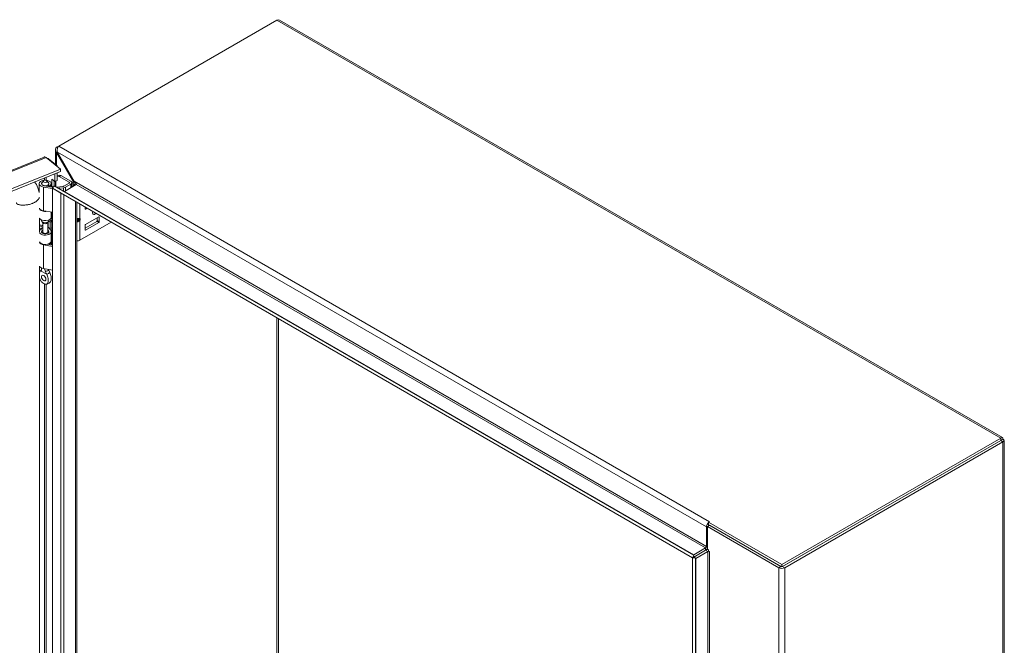
# Model space of a CAD drawing. Units: inches. Extents: x 3 to 149, y 5 to 89.
# Drawn here: x 134 to 149, y 46 to 56 of the extents above; entities that cross this region are included whole.
import ezdxf

# ---------------------------------------------------------------- set-up
doc = ezdxf.new("R2010")
doc.units = ezdxf.units.IN
doc.header["$LTSCALE"] = 9.090909
doc.header["$MEASUREMENT"] = 0
doc.layers.add('Visible (ANSI)', color=7, linetype='Continuous', lineweight=5)
doc.layers.add('Visible Narrow (ANSI)', color=7, linetype='Continuous', lineweight=5)

msp = doc.modelspace()

# ---------------------------------------------------------------- linework, layer by layer
at = {"layer": 'Visible (ANSI)'}
for p, q in [((134.26074, 53.93858), (137.59893, 55.86588)), ((137.63736, 55.86526), (148.70253, 49.47679)), ((134.21004, 53.65782), (134.21004, 53.88002)), ((134.26074, 53.93858), (134.22872, 53.9201)), ((134.22872, 53.9201), (134.24502, 53.91069)), ((134.23994, 53.84643), (134.22872, 53.83995)), ((134.22872, 53.83995), (134.48671, 53.39311)), ((134.49792, 53.39958), (134.23994, 53.84643)), ((122.30456, 49.02595), (134.03849, 53.76956)), ((134.06927, 53.76529), (134.28645, 53.58622)), ((134.09935, 53.74048), (134.10636, 53.74331)), ((134.23663, 53.6359), (134.10636, 53.74331)), ((134.28645, 53.58622), (122.53877, 48.83704)), ((134.28645, 53.5496), (122.53877, 48.80042)), ((134.19989, 53.39513), (134.19989, 53.51461)), ((134.22963, 53.63307), (134.23663, 53.6359)), ((134.23663, 53.6359), (134.23663, 53.62729)), ((134.23663, 53.52946), (134.23663, 53.40998)), ((134.28645, 53.5496), (134.28645, 53.58622)), ((133.96152, 53.22727), (133.96152, 53.36235)), ((133.99943, 53.35347), (133.99943, 53.36235)), ((134.02798, 53.40592), (134.00419, 53.3752)), ((134.07998, 53.40592), (134.10377, 53.3752)), ((134.10853, 53.35347), (134.10853, 53.36235)), ((134.14644, 53.31228), (134.14644, 53.36235)), ((134.15644, 53.31056), (134.15644, 53.43096)), ((134.15644, 53.43096), (134.19989, 53.39513)), ((134.19318, 53.40066), (134.19318, 53.32805)), ((134.19989, 53.39513), (134.23663, 53.40998)), ((134.21004, 53.31832), (134.21004, 53.39923)), ((134.21616, 53.31478), (134.21616, 53.40171)), ((134.25716, 53.48993), (134.23663, 53.47808)), ((134.42058, 53.38448), (134.26973, 53.47157)), ((134.29504, 53.48618), (134.44589, 53.39909)), ((134.34091, 53.32515), (134.42058, 53.37114)), ((134.52963, 53.35034), (134.34765, 53.24527)), ((134.44589, 53.35653), (134.36622, 53.31054)), ((134.45954, 53.38525), (134.48371, 53.37129)), ((134.46115, 53.3108), (134.46115, 53.37781)), ((134.51028, 53.38663), (134.48371, 53.37129)), ((134.48371, 53.37129), (134.48371, 53.32383)), ((134.48671, 53.39311), (134.49792, 53.39958)), ((134.51028, 53.38663), (134.50425, 53.39011)), ((134.51028, 53.3761), (134.51028, 53.38663)), ((134.16624, 53.2873), (134.02755, 53.31119)), ((134.03778, 53.33099), (134.16624, 53.30887)), ((134.09405, 53.3213), (134.09405, 53.33921)), ((134.11936, 53.3246), (134.09405, 53.33921)), ((134.11936, 53.31694), (134.11936, 53.3246)), ((134.16624, 53.31736), (134.16624, 53.29147)), ((134.1776, 53.3108), (134.16624, 53.31736)), ((134.16624, 39.07595), (134.16624, 53.29147)), ((134.16624, 53.29147), (134.29133, 53.21925)), ((134.18897, 53.33048), (134.16654, 53.29164)), ((134.16654, 53.29164), (143.95982, 47.63749)), ((134.18897, 53.33048), (143.98224, 47.67633)), ((134.2266, 53.30876), (134.32852, 53.32126)), ((134.33597, 53.30105), (134.25678, 53.29133)), ((134.29133, 53.21925), (134.29133, 53.2196)), ((134.53711, 53.0777), (134.53711, 39.30266)), ((134.16624, 52.92508), (134.02755, 52.94897)), ((134.14644, 52.85018), (134.14644, 52.92849)), ((134.15644, 52.42577), (134.15644, 52.92676)), ((134.6652, 52.97834), (134.6652, 53.00374)), ((134.69389, 52.98718), (134.6719, 52.97448)), ((133.9664, 52.83306), (133.9664, 52.62666)), ((133.99943, 52.79549), (133.99943, 52.80708)), ((134.0194, 52.76299), (134.00419, 52.78263)), ((134.0161, 52.62347), (134.0161, 52.76725)), ((134.08856, 52.76299), (134.10377, 52.78263)), ((134.09186, 52.62347), (134.09186, 52.76725)), ((134.10732, 52.78889), (134.12764, 52.77387)), ((134.10853, 52.79549), (134.10853, 52.80708)), ((134.12764, 52.77387), (134.15584, 52.7866)), ((134.12764, 52.6749), (134.12764, 52.77387)), ((134.15584, 52.7866), (134.12945, 52.8061)), ((134.15584, 52.68763), (134.15584, 52.7866)), ((134.53711, 52.82121), (134.57102, 52.82121)), ((134.53711, 52.80575), (134.57102, 52.80575)), ((134.58442, 52.49642), (135.06416, 52.7734)), ((134.84241, 52.7856), (134.6652, 52.68329)), ((134.87278, 52.85392), (134.6719, 52.73794)), ((134.6719, 52.65208), (134.87278, 52.76806)), ((134.84911, 52.84025), (134.84911, 52.7972)), ((134.87948, 52.77966), (134.87948, 52.85005)), ((134.0161, 52.71898), (133.9664, 52.69889)), ((134.0161, 52.69375), (133.9664, 52.67366)), ((134.0161, 52.62813), (134.00419, 52.61275)), ((134.10534, 52.64133), (134.09186, 52.65802)), ((134.09186, 52.62813), (134.10377, 52.61275)), ((134.10125, 52.69441), (134.12764, 52.6749)), ((134.10301, 52.6931), (134.13778, 52.65006)), ((134.12764, 52.6749), (134.15584, 52.68763)), ((134.14644, 52.48622), (134.14644, 52.6275)), ((134.6652, 52.72634), (134.6652, 52.65595)), ((134.11936, 52.43982), (134.11143, 52.44439)), ((134.11936, 52.43216), (134.11936, 52.43982)), ((134.14644, 52.42749), (134.14644, 52.47756)), ((134.16624, 52.40252), (134.02755, 52.42641)), ((134.09038, 52.43715), (134.16624, 52.42408)), ((134.09405, 52.43652), (134.09405, 52.43811)), ((133.9664, 52.09822), (133.9664, 40.4955)), ((133.99943, 52.06414), (133.99943, 52.07223)), ((134.16624, 52.04029), (134.02755, 52.06418)), ((148.67718, 49.46985), (145.3256, 47.53481)), ((148.67718, 49.43323), (145.3256, 47.49819)), ((148.67749, 49.4327), (145.3393, 47.5054)), ((148.67718, 49.43323), (148.67718, 49.46985)), ((148.67749, 49.43305), (148.7092, 49.45136)), ((148.67749, 49.4327), (148.7092, 49.4144)), ((148.72788, 49.43288), (148.72788, 34.67654)), ((145.37101, 47.48709), (148.7092, 49.4144)), ((144.17388, 48.11106), (144.17388, 47.81316)), ((144.19004, 48.11685), (144.22175, 48.13516)), ((144.19004, 48.11685), (144.19004, 47.76971)), ((144.19004, 48.11685), (145.2808, 47.48709)), ((144.20559, 48.12583), (144.20559, 48.12937)), ((144.21915, 48.18919), (144.20568, 48.1814)), ((144.20568, 48.1814), (144.20568, 48.14479)), ((145.3256, 47.53481), (144.20568, 48.1814)), ((145.3256, 47.49819), (144.20568, 48.14479)), ((144.21898, 48.18919), (144.21907, 48.18924)), ((144.21907, 48.18924), (144.21915, 48.18919)), ((144.21907, 48.18914), (144.21907, 48.18924)), ((144.22175, 48.13516), (145.31251, 47.5054)), ((143.9785, 47.6849), (144.16048, 47.78997)), ((144.19004, 47.76971), (144.20589, 47.76056)), ((143.98224, 47.67633), (143.95982, 47.63749)), ((143.95982, 47.63749), (143.9785, 47.64828)), ((143.9788, 47.64776), (143.96012, 47.63697)), ((143.96012, 47.63697), (143.96012, 33.42145)), ((144.00497, 47.63697), (143.96012, 47.63697)), ((143.9785, 47.64828), (144.16048, 47.75335)), ((144.16079, 47.75282), (143.9788, 47.64776)), ((144.00497, 47.63697), (144.00497, 33.42145)), ((144.01051, 47.62945), (144.1925, 47.73452)), ((144.20589, 47.74235), (144.20589, 47.76056)), ((144.20589, 47.74235), (144.21937, 47.73457)), ((144.21937, 47.73447), (144.21928, 47.73452)), ((144.21937, 47.73457), (144.21937, 47.73447)), ((145.3256, 47.49819), (145.3256, 47.53481))]:
    msp.add_line(p, q, dxfattribs=at)
for centre, major_axis, ratio, start_param, end_param in [((134.29504, 53.42432), (-0.03788, 0.06561), 0.57735027, 5.49778714, 6.28318531), ((134.05398, 53.36235), (-0.09246, 0), 0.57735027, 2.35619449, 7.56404551), ((134.05398, 53.36235), (-0.05455, 0), 0.57735027, 5.86265097, 9.8453123), ((134.05398, 53.36235), (-0.05667, 0), 0.57735027, 5.5880236, 7.56404551), ((134.05398, 53.36235), (0.05667, 0), 0.57735027, 5.49778714, 6.97834702), ((134.26973, 53.40971), (-0.03788, 0.06561), 0.57735027, 5.49778714, 6.16393646), ((134.40903, 53.37781), (0.01633, 0), 0.57735027, 5.49778714, 7.06858347), ((134.40903, 53.37781), (0.05212, 0), 0.57735027, 5.49778714, 7.06858347), ((134.32337, 53.33528), (0.02482, 0), 0.57735027, 4.92182849, 5.49778714), ((134.32337, 53.33528), (-0.06061, 0), 0.57735027, 1.78023584, 2.35619449), ((134.05398, 53.00012), (-0.09246, 0), 0.57735027, 0.25642902, 1.2808602), ((134.05398, 52.99146), (-0.09246, 0), 0.57735027, 0.25642902, 1.84593808), ((134.6719, 52.98221), (-0.00473, -0.0082), 0.57735027, 5.49778714, 7.06858347), ((134.81519, 52.93894), (-0.02604, -0.04511), 0.57735027, 5.08326004, 7.48311058), ((134.05398, 52.85018), (-0.09246, 0), 0.57735027, 0.25642902, 3.14159265), ((133.98843, 52.74249), (0.14316, 0), 0.57735027, 1.68034021, 1.72530451), ((134.05398, 52.79549), (-0.05455, 0), 0.57735027, 0, 3.14159265), ((134.05398, 52.77192), (0.03788, 0), 0.57735027, 3.56212699, 5.86265097), ((133.98843, 52.74249), (-0.17895, 0), 0.57735027, 3.80481777, 3.88837405), ((134.55763, 52.84308), (-0.0251, 0.01686), 0.55490174, 2.45125729, 2.71305668), ((134.55763, 52.78388), (0.0251, 0.01686), 0.55490174, 0.42853597, 0.69033536), ((134.57657, 52.83855), (0.01653, 0.01304), 0.70901302, 4.20232108, 4.98771925), ((134.57657, 52.81028), (-0.01888, 0.00607), 0.25407114, 1.65232825, 2.43772641), ((134.84241, 52.79333), (0.00473, 0.0082), 0.57735027, 3.92699082, 5.49778714), ((134.87278, 52.84619), (0.00473, 0.0082), 0.57735027, 5.49778714, 7.06858347), ((134.87278, 52.7758), (-0.00473, -0.0082), 0.57735027, 0.78539816, 2.35619449), ((134.05398, 52.6275), (0.09246, 0), 0.57735027, 3.39802167, 6.71951762), ((133.98843, 52.64352), (0.14316, 0), 0.57735027, 1.37631788, 1.72530451), ((134.05398, 52.6275), (-0.09246, 0), 0.57735027, 5.1344894, 5.95677183), ((134.05398, 52.6275), (-0.05667, 0), 0.57735027, 5.44447288, 9.86111027), ((134.05398, 52.5999), (-0.05455, 0), 0.57735027, 5.86265097, 5.87928697), ((134.05398, 52.62347), (-0.03788, 0), 0.57735027, 0, 3.14159265), ((133.98843, 52.64352), (0.14316, 0), 0.57735027, 0.66322512, 0.76349833), ((134.05398, 52.5999), (-0.05455, 0), 0.57735027, 3.54549099, 3.56212699), ((134.6719, 52.73021), (0.00473, 0.0082), 0.57735027, 0.78539816, 2.35619449), ((134.6719, 52.65982), (-0.00473, -0.0082), 0.57735027, 5.49778714, 7.06858347), ((134.05398, 52.48622), (0.09246, 0), 0.57735027, 3.39802167, 6.28318531), ((134.05398, 52.47756), (-0.09246, 0), 0.57735027, 0.25642902, 1.2808602), ((134.05398, 52.47756), (0.09246, 0), 0.57735027, 5.49778714, 6.3643865), ((134.54735, 52.51782), (0.05242, 0), 0.57735027, 4.51569625, 5.49778714), ((134.05398, 52.11533), (-0.09246, 0), 0.57735027, 0.25642902, 1.2808602), ((134.07755, 51.94505), (0.02364, -0.04094), 0.57735027, 4.63756338, 4.78721458), ((148.40118, 49.27353), (0.06629, -0.11481), 0.57735027, 1.56851061, 1.57308204), ((148.40118, 49.27353), (-0.06629, 0.11481), 0.57735027, 1.56851061, 1.57308204), ((148.43289, 49.29184), (0.06629, -0.11481), 0.57735027, 4.71010326, 4.7146747), ((144.21898, 48.1371), (-0.03189, -0.05524), 0.57735027, 4.22645877, 5.49778714), ((144.21898, 48.1371), (0.00947, 0.0164), 0.57735027, 1.57079633, 2.35619449), ((144.21898, 48.1371), (-0.03189, -0.05524), 0.57735027, 3.92699082, 3.98864858), ((144.16048, 47.80543), (0.00947, 0.0164), 0.57735027, 3.92699082, 5.49778714), ((144.16048, 47.80543), (0.03189, 0.05524), 0.57735027, 3.92699082, 4.64140428), ((144.20589, 47.72678), (-0.06379, 0), 0.57735027, 4.79223263, 5.49778714), ((144.20589, 47.72678), (0.01894, 0), 0.57735027, 0.78539816, 2.35619449), ((145.32591, 47.51313), (0.06379, 0), 0.57735027, 3.92699082, 5.49778714), ((145.32591, 47.51313), (0.01894, 0), 0.57735027, 3.92699082, 4.14012584), ((145.32591, 47.51313), (0.01894, 0), 0.57735027, 5.19579262, 5.49778714)]:
    msp.add_ellipse(centre, major_axis=major_axis, ratio=ratio, start_param=start_param, end_param=end_param, dxfattribs=at)
for centre, major_axis in [((134.05398, 53.3992), (0.02848, 0)), ((134.03041, 51.91784), (0.02364, -0.04094))]:
    msp.add_ellipse(centre, major_axis=major_axis, ratio=0.57735027, dxfattribs=at)
for points in [[(137.59893, 55.86588), (137.61292, 55.87144), (137.62671, 55.87106), (137.6373, 55.86512)], [(134.10636, 53.74331), (134.10159, 53.74599), (134.09541, 53.74805), (134.08839, 53.74935)], [(134.48734, 53.39021), (134.48714, 53.39118), (134.48693, 53.39214), (134.48671, 53.39311)], [(134.48671, 53.32556), (134.48981, 53.32735), (134.49178, 53.33424), (134.49218, 53.3444)], [(134.48865, 53.38358), (134.48825, 53.38579), (134.48781, 53.388), (134.48734, 53.39021)], [(134.50009, 53.39756), (134.49937, 53.39824), (134.49865, 53.39891), (134.49792, 53.39958)], [(134.52963, 53.35034), (134.53285, 53.3522), (134.53195, 53.35786), (134.52726, 53.36576)], [(134.32988, 53.25016), (134.32474, 53.25239), (134.31946, 53.25514), (134.31406, 53.25826)], [(134.34765, 53.24527), (134.34265, 53.24533), (134.33644, 53.24732), (134.32988, 53.25016)], [(133.985, 52.0309), (133.98466, 52.03076), (133.98433, 52.0306), (133.98401, 52.03043)], [(134.12296, 52.00569), (134.1233, 52.00515), (134.12363, 52.00461), (134.12395, 52.00406)], [(134.07681, 51.97685), (134.07649, 51.97739), (134.07615, 51.97793), (134.07582, 51.97847)], [(143.98224, 47.67633), (143.97728, 47.6792), (143.97547, 47.6819), (143.97721, 47.68388)], [(143.97721, 47.68388), (143.97753, 47.68425), (143.97796, 47.68459), (143.9785, 47.6849)], [(144.00497, 47.63697), (144.00497, 47.63124), (144.0064, 47.62833), (144.00899, 47.62884)], [(144.00899, 47.62884), (144.00947, 47.62893), (144.00997, 47.62913), (144.01051, 47.62945)]]:
    msp.add_open_spline(points, degree=3, dxfattribs=at)
for points, knots in [([(134.22872, 53.9201), (134.21226, 53.90407), (134.20598, 53.88259), (134.21307, 53.86327), (134.21616, 53.85487), (134.22157, 53.84691), (134.22872, 53.83995)], [0, 0, 0, 0, 1.09505807, 1.09505807, 1.09505807, 1.57079633, 1.57079633, 1.57079633, 1.57079633]), ([(134.23994, 53.84643), (134.23429, 53.8687), (134.23845, 53.8962), (134.24744, 53.91662), (134.25135, 53.92549), (134.25604, 53.93303), (134.26074, 53.93858)], [0, 0, 0, 0, 1.09505807, 1.09505807, 1.09505807, 1.57079633, 1.57079633, 1.57079633, 1.57079633]), ([(134.03854, 53.76947), (134.04146, 53.77071), (134.0446, 53.77139), (134.04792, 53.77146), (134.05461, 53.77161), (134.06194, 53.76945), (134.06927, 53.76529)], [0.858678415, 0.858678415, 0.858678415, 0.858678415, 1.095058067, 1.095058067, 1.095058067, 1.570796327, 1.570796327, 1.570796327, 1.570796327]), ([(133.88781, 53.38844), (133.91056, 53.36361), (133.92912, 53.33356), (133.95103, 53.27776), (133.95751, 53.25344), (133.96152, 53.22809)], [2.065749075, 2.065749075, 2.065749075, 2.065749075, 2.623595038, 2.623595038, 3.000521255, 3.000521255, 3.000521255, 3.000521255]), ([(134.52726, 53.36576), (134.5246, 53.37024), (134.5207, 53.37553), (134.51593, 53.38108), (134.51133, 53.38644), (134.50591, 53.39208), (134.50009, 53.39756)], [-2.42100922, -2.42100922, -2.42100922, -2.42100922, -2.012802263, -2.012802263, -2.012802263, -1.619148173, -1.619148173, -1.619148173, -1.619148173]), ([(134.32001, 53.20293), (134.31197, 53.20515), (134.30388, 53.20975), (134.29629, 53.21536), (134.29462, 53.21659), (134.29297, 53.21789), (134.29133, 53.21925)], [0.361775439, 0.361775439, 0.361775439, 0.361775439, 0.884888266, 0.884888266, 0.884888266, 1, 1, 1, 1]), ([(133.98401, 52.03043), (133.97842, 52.02755), (133.97422, 52.02199), (133.96923, 52.01174), (133.96767, 52.00738), (133.9664, 52.00276)], [0.000001, 0.000001, 0.000001, 0.000001, 0.136772312, 0.136772312, 0.220546517, 0.220546517, 0.220546517, 0.220546517]), ([(133.9748, 52.02194), (133.97955, 52.02872), (133.98528, 52.03498), (133.99349, 52.04166), (133.99545, 52.04311), (133.99745, 52.04447)], [0, 0, 0, 0, 0.104110419, 0.104110419, 0.135346184, 0.135346184, 0.135346184, 0.135346184]), ([(133.985, 52.0309), (133.98942, 52.03286), (133.99306, 52.03601), (133.99813, 52.04416), (133.99959, 52.04921), (133.99952, 52.05501), (133.99952, 52.05502), (133.99951, 52.05504)], [0.61746531, 0.61746531, 0.61746531, 0.61746531, 0.722426758, 0.722426758, 0.827035135, 0.827035135, 0.827363944, 0.827363944, 0.827363944, 0.827363944]), ([(133.99677, 52.04335), (133.99677, 52.04335), (133.99683, 52.04344), (133.99719, 52.04398), (133.99764, 52.04473), (133.99853, 52.04699), (133.99897, 52.04851), (133.99921, 52.05021)], [5.062276456, 5.062276456, 5.062276456, 5.062276456, 5.132905383, 5.132905383, 5.273980169, 5.273980169, 5.415054956, 5.415054956, 5.415054956, 5.415054956]), ([(133.99956, 52.07218), (133.99945, 52.06944), (133.99943, 52.06648), (133.99944, 52.0607), (133.99946, 52.05792), (133.99951, 52.05504)], [-0.28651116, -0.28651116, -0.28651116, -0.28651116, -0.228694877, -0.228694877, -0.179314084, -0.179314084, -0.179314084, -0.179314084]), ([(134.05693, 52.02189), (134.05617, 52.02518), (134.05529, 52.02846), (134.05195, 52.03921), (134.04898, 52.04649), (134.04375, 52.0564), (134.04214, 52.0592), (134.04037, 52.06197)], [-0.914221862, -0.914221862, -0.914221862, -0.914221862, -0.864841069, -0.864841069, -0.750493631, -0.750493631, -0.70443385, -0.70443385, -0.70443385, -0.70443385]), ([(134.05693, 52.02189), (134.05767, 52.01875), (134.05863, 52.01544), (134.06221, 52.00485), (134.06548, 51.99723), (134.07133, 51.98597), (134.0735, 51.98216), (134.07582, 51.97847)], [0.851112765, 0.851112765, 0.851112765, 0.851112765, 0.900934315, 0.900934315, 1.006208643, 1.006208643, 1.061074537, 1.061074537, 1.061074537, 1.061074537]), ([(134.12296, 52.00569), (134.11854, 52.01279), (134.1149, 52.02042), (134.10998, 52.03553), (134.10854, 52.04307), (134.10845, 52.05025)], [0.61746531, 0.61746531, 0.61746531, 0.61746531, 0.722426758, 0.722426758, 0.821000359, 0.821000359, 0.821000359, 0.821000359]), ([(134.12395, 52.00406), (134.12954, 51.99473), (134.13374, 51.98432), (134.1404, 51.96296), (134.14279, 51.95126), (134.14665, 51.92191), (134.1467, 51.90343), (134.1421, 51.8769), (134.13879, 51.86769), (134.13411, 51.86112)], [0.000001, 0.000001, 0.000001, 0.000001, 0.136772312, 0.136772312, 0.294217012, 0.294217012, 0.557657208, 0.557657208, 0.749137551, 0.749137551, 0.749137551, 0.749137551]), ([(133.9664, 51.92397), (133.96838, 51.915), (133.971, 51.90631), (133.9778, 51.88934), (133.98221, 51.88077), (133.9926, 51.86585), (133.99732, 51.86084), (134.00468, 51.85388), (134.00844, 51.8508), (134.01704, 51.84441), (134.02222, 51.84104), (134.02818, 51.83745), (134.0293, 51.83679), (134.03041, 51.83615)], [0.623414223, 0.623414223, 0.623414223, 0.623414223, 0.754938076, 0.754938076, 0.896212911, 0.896212911, 1.02240189, 1.02240189, 1.143367625, 1.143367625, 1.301356567, 1.301356567, 1.337496905, 1.337496905, 1.337496905, 1.337496905]), ([(134.03041, 51.83615), (134.03153, 51.83551), (134.03265, 51.83487), (134.03862, 51.83156), (134.04379, 51.82896), (134.0524, 51.82543), (134.05616, 51.82416), (134.06351, 51.82264), (134.06824, 51.82219), (134.07863, 51.82512), (134.08305, 51.82861), (134.09147, 51.83996), (134.09492, 51.8494), (134.09956, 51.8763), (134.0995, 51.8948), (134.09563, 51.92415), (134.09323, 51.93583), (134.08658, 51.95715), (134.08239, 51.96753), (134.07681, 51.97685)], [0, 0, 0, 0, 0.019870276, 0.019870276, 0.106233615, 0.106233615, 0.172369125, 0.172369125, 0.24137513, 0.24137513, 0.318565227, 0.318565227, 0.426428349, 0.426428349, 0.570498355, 0.570498355, 0.656364181, 0.656364181, 0.730964616, 0.730964616, 0.730964616, 0.730964616]), ([(134.13411, 51.86112), (134.12882, 51.8537), (134.12236, 51.84695), (134.10834, 51.83622), (134.10069, 51.83199), (134.08551, 51.82606), (134.07793, 51.82409), (134.07023, 51.82295)], [0, 0, 0, 0, 0.114681528, 0.114681528, 0.224603757, 0.224603757, 0.322903244, 0.322903244, 0.322903244, 0.322903244]), ([(148.7092, 49.45136), (148.71224, 49.46862), (148.70547, 49.47978), (148.69388, 49.47828), (148.68884, 49.47763), (148.68301, 49.47474), (148.67718, 49.46985)], [0, 0, 0, 0, 1.09505807, 1.09505807, 1.09505807, 1.57079633, 1.57079633, 1.57079633, 1.57079633]), ([(148.67749, 49.43305), (148.68161, 49.43832), (148.6801, 49.43979), (148.67762, 49.43427), (148.67748, 49.43394), (148.67733, 49.43359), (148.67718, 49.43323)], [0, 0, 0, 0, 1.48347479, 1.48347479, 1.48347479, 1.57079633, 1.57079633, 1.57079633, 1.57079633]), ([(148.67749, 49.43305), (148.68411, 49.43399), (148.68462, 49.43195), (148.6786, 49.43257), (148.67825, 49.4326), (148.67788, 49.43265), (148.67749, 49.4327)], [0, 0, 0, 0, 1.48347479, 1.48347479, 1.48347479, 1.57079633, 1.57079633, 1.57079633, 1.57079633]), ([(148.7092, 49.4144), (148.72566, 49.42039), (148.73194, 49.43183), (148.72485, 49.44112), (148.72176, 49.44516), (148.71635, 49.44876), (148.7092, 49.45136)], [0, 0, 0, 0, 1.09505807, 1.09505807, 1.09505807, 1.57079633, 1.57079633, 1.57079633, 1.57079633])]:
    msp.add_open_spline(points, degree=3, knots=knots, dxfattribs=at)
at = {"layer": 'Visible Narrow (ANSI)'}
for p, q in [((148.67718, 49.46985), (137.59893, 55.86588)), ((134.22872, 53.83995), (134.22872, 53.64242)), ((144.17388, 48.11106), (134.23994, 53.84643)), ((134.26074, 53.93858), (144.21898, 48.18919)), ((134.06927, 53.76529), (122.32159, 49.01611)), ((134.04324, 53.41537), (134.04324, 53.45128)), ((134.06962, 53.46194), (134.06962, 53.41496)), ((134.29504, 53.48618), (134.26973, 53.47157)), ((134.30674, 53.47943), (134.31486, 53.48411)), ((134.42058, 53.37114), (134.42058, 53.38448)), ((134.44589, 53.30199), (134.44589, 53.35653)), ((134.48671, 53.3849), (134.48671, 53.39311)), ((134.49792, 53.39958), (144.17388, 47.81316)), ((144.16048, 47.78997), (134.52963, 53.35034)), ((134.02755, 52.94897), (134.02755, 53.31119)), ((134.29133, 39.14817), (134.29133, 53.21925)), ((134.33597, 53.24777), (134.33597, 53.30105)), ((134.33644, 53.19355), (134.33644, 39.18681)), ((134.34765, 53.24527), (143.9785, 47.6849)), ((134.36622, 53.256), (134.36622, 53.31054)), ((134.51842, 39.29188), (134.51842, 53.08849)), ((134.58442, 53.05038), (134.58442, 52.83215)), ((134.6652, 52.97834), (134.6719, 52.97448)), ((134.10125, 52.69441), (134.10125, 52.77937)), ((134.54735, 52.77794), (134.54735, 52.79208)), ((134.57657, 52.805), (134.57657, 52.82196)), ((134.58442, 52.83215), (134.58996, 52.83082)), ((134.58996, 52.80254), (134.58442, 52.79481)), ((134.58442, 52.79481), (134.58442, 52.49642)), ((134.58996, 52.83082), (134.58996, 52.80254)), ((134.87278, 52.76806), (134.84241, 52.7856)), ((134.84911, 52.7972), (134.87948, 52.77966)), ((134.87948, 52.85005), (134.87278, 52.85392)), ((134.10534, 52.61367), (134.10534, 52.64133)), ((134.6652, 52.65595), (134.6719, 52.65208)), ((134.02755, 52.06418), (134.02755, 52.42641)), ((133.98401, 52.03043), (134.07681, 51.97685)), ((134.04324, 40.54936), (134.04324, 51.82936)), ((134.06962, 51.82287), (134.06962, 40.54895)), ((137.59862, 41.16226), (137.59862, 51.31013)), ((137.62541, 51.29467), (137.62541, 41.17772)), ((148.67749, 49.43305), (148.67718, 49.43323)), ((148.67749, 49.4327), (148.67749, 49.43305)), ((148.7092, 34.64294), (148.7092, 49.4144)), ((144.20559, 48.12937), (144.17388, 48.11106)), ((144.21898, 48.18909), (144.21898, 48.18919)), ((144.16048, 47.78997), (144.19004, 47.80703)), ((144.16048, 47.75335), (144.16048, 47.78997)), ((144.17388, 47.81316), (144.19004, 47.82249)), ((143.9785, 47.6849), (143.9785, 47.67897)), ((143.9785, 47.66985), (143.9785, 47.64828)), ((143.9788, 47.64776), (143.99749, 47.63697)), ((144.00538, 47.63241), (144.01051, 47.62945)), ((144.01051, 47.62945), (144.01051, 33.58888)), ((144.1925, 47.73452), (144.16079, 47.75282)), ((144.20598, 47.7423), (144.1925, 47.73452)), ((144.1925, 33.69395), (144.1925, 47.73452)), ((144.21928, 47.73452), (144.21937, 47.73457)), ((144.21928, 47.73452), (144.21928, 33.69395)), ((145.2808, 47.48709), (145.31251, 47.5054)), ((145.2808, 32.71564), (145.2808, 47.48709)), ((145.3393, 47.5054), (145.37101, 47.48709)), ((145.37101, 47.48709), (145.37101, 32.71564))]:
    msp.add_line(p, q, dxfattribs=at)
for centre, major_axis, ratio, start_param, end_param in [((134.57102, 52.83988), (-0.00441, -0.01842), 0.80473785, 0.28886114, 1.3360587), ((134.57102, 52.80254), (-0.01539, 0.01104), 0.13807119, 3.76392697, 4.81112452), ((134.05398, 52.0183), (-0.07235, 0), 0.57735027, 5.61097781, 5.97660571), ((134.05398, 52.05334), (0.05455, 0), 0.57735027, 4.76658446, 6.18588446), ((134.05398, 52.0183), (0.07235, 0), 0.57735027, 5.01896858, 5.97660571)]:
    msp.add_ellipse(centre, major_axis=major_axis, ratio=ratio, start_param=start_param, end_param=end_param, dxfattribs=at)
for points, degree, knots in [([(134.48671, 53.32556), (134.48716, 53.32582), (134.48759, 53.32616), (134.48849, 53.32701), (134.48894, 53.32753), (134.49029, 53.32929), (134.49122, 53.33083), (134.49408, 53.33609), (134.49609, 53.34047), (134.49847, 53.3453)], 3, [-0.133249611, -0.133249611, -0.133249611, -0.133249611, -0.118951031, -0.118951031, -0.103181839, -0.103181839, -0.067992587, -0.067992587, 0, 0, 0, 0]), ([(134.49847, 53.3453), (134.50046, 53.34934), (134.5027, 53.35365), (134.50827, 53.36284), (134.51131, 53.36715), (134.5162, 53.37317), (134.51779, 53.37501), (134.51945, 53.37683)], 3, [-0.269154464, -0.269154464, -0.269154464, -0.269154464, -0.190169379, -0.190169379, -0.107215078, -0.107215078, -0.069942012, -0.069942012, -0.069942012, -0.069942012]), ([(134.51953, 53.34451), (134.51788, 53.34457), (134.51624, 53.34463), (134.50922, 53.34489), (134.50384, 53.34509), (134.49847, 53.3453)], 3, [-0.1146958549, -0.1146958549, -0.1146958549, -0.1146958549, -0.09398, -0.09398, -0.0262582085, -0.0262582085, -0.0262582085, -0.0262582085]), ([(133.61144, 53.07186), (133.61144, 53.051), (133.66736, 53.02294), (133.84693, 53.02897), (133.94226, 53.10443), (133.96172, 53.14181), (133.96454, 53.1519)], 4, [-0.912483097, -0.912483097, -0.912483097, -0.912483097, -0.912483097, -0.625, -0.375, -0.272230298, -0.272230298, -0.272230298, -0.272230298, -0.272230298]), ([(134.53711, 52.83134), (134.54048, 52.83131), (134.54391, 52.83129), (134.54735, 52.83129), (134.55421, 52.83129), (134.56107, 52.83136), (134.56741, 52.83151), (134.57375, 52.83166), (134.57956, 52.83187), (134.58442, 52.83215)], 3, [2.944887628, 2.944887628, 2.944887628, 2.944887628, 3.141592654, 3.141592654, 3.141592654, 3.534291735, 3.534291735, 3.534291735, 3.926990817, 3.926990817, 3.926990817, 3.926990817]), ([(134.57102, 52.82121), (134.56792, 52.82195), (134.56421, 52.82255), (134.56016, 52.82295), (134.55611, 52.82335), (134.55173, 52.82356), (134.54735, 52.82356), (134.54388, 52.82356), (134.54041, 52.82343), (134.53711, 52.82317)], 3, [2.35619449, 2.35619449, 2.35619449, 2.35619449, 2.74889357, 2.74889357, 2.74889357, 3.14159265, 3.14159265, 3.14159265, 3.45256664, 3.45256664, 3.45256664, 3.45256664]), ([(134.54735, 52.79208), (134.55173, 52.79208), (134.55611, 52.79329), (134.56016, 52.79563), (134.56421, 52.79797), (134.56792, 52.80143), (134.57102, 52.80575)], 3, [0, 0, 0, 0, 0.392699082, 0.392699082, 0.392699082, 0.785398163, 0.785398163, 0.785398163, 0.785398163]), ([(134.58442, 52.79481), (134.57956, 52.78948), (134.57375, 52.78521), (134.56741, 52.78233), (134.56107, 52.77944), (134.55421, 52.77794), (134.54735, 52.77794)], 3, [5.497787144, 5.497787144, 5.497787144, 5.497787144, 5.890486225, 5.890486225, 5.890486225, 6.283185307, 6.283185307, 6.283185307, 6.283185307]), ([(143.97429, 47.66257), (143.97417, 47.66195), (143.97405, 47.66135), (143.9734, 47.65838), (143.97282, 47.65616), (143.97169, 47.65279), (143.97116, 47.65145), (143.96994, 47.64889), (143.96929, 47.64775), (143.96772, 47.64541), (143.96685, 47.64437), (143.96489, 47.64222), (143.96373, 47.64117), (143.96138, 47.63914), (143.96033, 47.63832), (143.96015, 47.63807)], 3, [-0.341566565, -0.341566565, -0.341566565, -0.341566565, -0.329208755, -0.329208755, -0.278507919, -0.278507919, -0.244509682, -0.244509682, -0.210710779, -0.210710779, -0.167084319, -0.167084319, -0.100649994, -0.100649994, -0.006688695, -0.006688695, -0.006688695, -0.006688695]), ([(143.96078, 47.63697), (143.96112, 47.63701), (143.96254, 47.6376), (143.96561, 47.63863), (143.96693, 47.63904), (143.9694, 47.63959), (143.97055, 47.63979), (143.97307, 47.64002), (143.97435, 47.64005), (143.97738, 47.63988), (143.97903, 47.63965), (143.98307, 47.63884), (143.98583, 47.63808), (143.98907, 47.63697)], 3, [-0.531415707, -0.531415707, -0.531415707, -0.531415707, -0.404200405, -0.404200405, -0.332702501, -0.332702501, -0.285620423, -0.285620423, -0.243674024, -0.243674024, -0.195257223, -0.195257223, -0.122623636, -0.122623636, -0.122623636, -0.122623636])]:
    msp.add_open_spline(points, degree=degree, knots=knots, dxfattribs=at)
for points in [[(134.48734, 53.39021), (134.49174, 53.39251), (134.49615, 53.39482), (134.50055, 53.39713)], [(134.49847, 53.3453), (134.49652, 53.34537), (134.49458, 53.34544), (134.49263, 53.34551)], [(134.53711, 52.79432), (134.54041, 52.79284), (134.54388, 52.79208), (134.54735, 52.79208)], [(134.54735, 52.77794), (134.54391, 52.77794), (134.54048, 52.77832), (134.53711, 52.77906)], [(143.97721, 47.68388), (143.9771, 47.68288), (143.977, 47.68191), (143.97689, 47.68095)], [(144.00629, 47.63003), (144.00718, 47.62964), (144.00808, 47.62924), (144.00899, 47.62884)]]:
    msp.add_open_spline(points, degree=3, dxfattribs=at)

doc.saveas('drawing.dxf')
